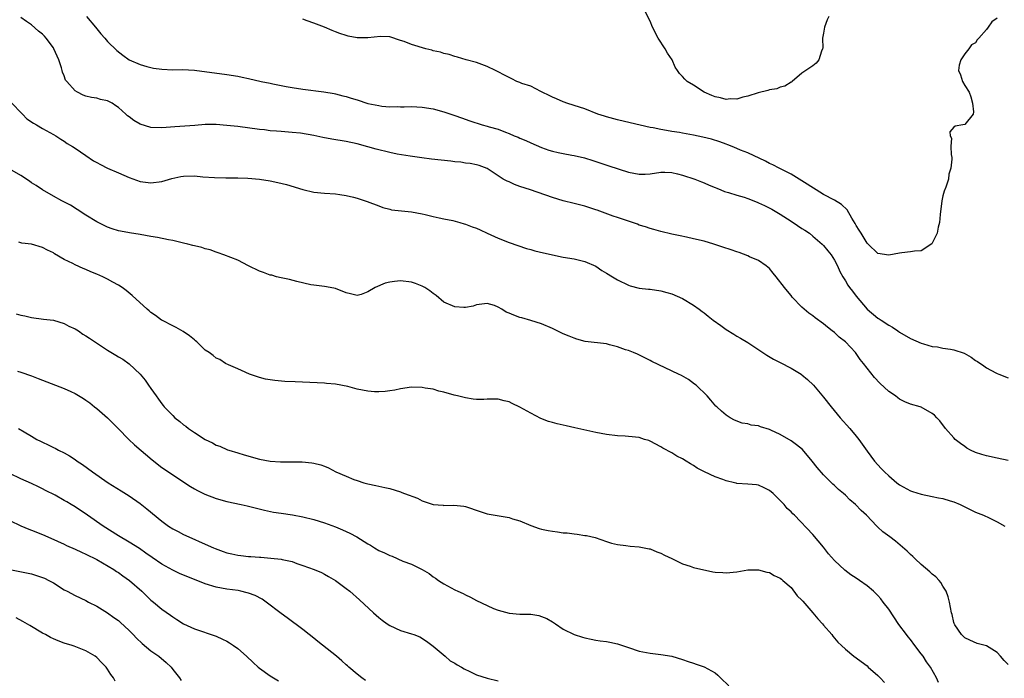
# Model space of a CAD drawing. Units: inches. Extents: x 2628000 to 2631000, y 1473000 to 1476000.
# Drawn here: x 2628581 to 2628762, y 1473965 to 1474086 of the extents above; entities that cross this region are included whole.
import ezdxf

# ---------------------------------------------------------------- set-up
doc = ezdxf.new("R2010")
doc.units = ezdxf.units.IN
doc.header["$MEASUREMENT"] = 0
doc.layers.add('LD26281473_2ft', color=230, linetype='Continuous')

msp = doc.modelspace()

# ---------------------------------------------------------------- linework, layer by layer
at = {"layer": 'LD26281473_2ft'}
for points, elevation in [([(2628593.09, 1474087), (2628594.77, 1474085), (2628595, 1474084.7), (2628595.77, 1474083.77), (2628596.48, 1474083), (2628597, 1474082.37), (2628598.72, 1474080.72), (2628599.83, 1474079.83), (2628601, 1474078.99), (2628603, 1474078.12), (2628604.21, 1474077.79), (2628605, 1474077.56), (2628605.46, 1474077.46), (2628607, 1474077.24), (2628609, 1474077.17), (2628610.79, 1474077.21), (2628613, 1474077.07), (2628619, 1474076.27), (2628621, 1474075.95), (2628621.78, 1474075.78), (2628623, 1474075.53), (2628625.34, 1474075), (2628627, 1474074.67), (2628627.44, 1474074.56), (2628629, 1474074.26), (2628629.95, 1474074.05), (2628631, 1474073.86), (2628633, 1474073.58), (2628636.89, 1474073.11), (2628638.76, 1474072.76), (2628639, 1474072.73), (2628640.37, 1474072.37), (2628641, 1474072.23), (2628641.92, 1474071.92), (2628643, 1474071.6), (2628645, 1474070.96), (2628647, 1474070.54), (2628647.53, 1474070.47), (2628649, 1474070.34), (2628650.36, 1474070.36), (2628651, 1474070.32), (2628651.68, 1474070.32), (2628653, 1474070.36), (2628655, 1474070.28), (2628657, 1474069.96), (2628659, 1474069.4), (2628661, 1474068.72), (2628662.27, 1474068.27), (2628663.76, 1474067.76), (2628666.07, 1474067), (2628667, 1474066.76), (2628667.36, 1474066.64), (2628669, 1474066.19), (2628670.36, 1474065.64), (2628671, 1474065.43), (2628671.97, 1474065), (2628672.7, 1474064.7), (2628673, 1474064.56), (2628674.09, 1474064.09), (2628675, 1474063.66), (2628677, 1474062.81), (2628678.35, 1474062.35), (2628679, 1474062.16), (2628680.09, 1474061.91), (2628681, 1474061.72), (2628682.59, 1474061.41), (2628683, 1474061.35), (2628684.91, 1474060.91), (2628686.44, 1474060.44), (2628689.42, 1474059.42), (2628693, 1474058.29), (2628695, 1474057.89), (2628696.09, 1474057.91), (2628697, 1474057.96), (2628699, 1474058.29), (2628699.73, 1474058.27), (2628701, 1474058.21), (2628702.03, 1474057.97), (2628703, 1474057.7), (2628705.24, 1474057), (2628706.49, 1474056.49), (2628707, 1474056.33), (2628707.89, 1474055.89), (2628709, 1474055.46), (2628709.31, 1474055.31), (2628710.07, 1474055), (2628710.71, 1474054.71), (2628711.48, 1474054.52), (2628713, 1474054.03), (2628714.36, 1474053.64), (2628715, 1474053.42), (2628716.72, 1474052.72), (2628717, 1474052.64), (2628718.12, 1474052.12), (2628719.46, 1474051.46), (2628721, 1474050.52), (2628722.36, 1474049.64), (2628723.39, 1474049), (2628725, 1474047.89), (2628725.55, 1474047.55), (2628726.37, 1474047), (2628727, 1474046.49), (2628728.74, 1474045), (2628729, 1474044.73), (2628729.77, 1474043.77), (2628730.41, 1474043), (2628731, 1474042.07), (2628731.55, 1474041), (2628731.98, 1474039.98), (2628732.51, 1474039), (2628733, 1474038.21), (2628733.45, 1474037.45), (2628733.76, 1474037), (2628734.31, 1474036.31), (2628735, 1474035.38), (2628737, 1474032.99), (2628739, 1474031.37), (2628739.24, 1474031.24), (2628739.62, 1474031), (2628741, 1474030.07), (2628741.68, 1474029.68), (2628742.69, 1474029), (2628743, 1474028.78), (2628745, 1474027.62), (2628747, 1474026.72), (2628747.38, 1474026.62), (2628749, 1474026.12), (2628749.96, 1474026.04), (2628751, 1474025.83), (2628752.36, 1474025.64), (2628753, 1474025.53), (2628754.89, 1474024.89), (2628756.17, 1474024.17), (2628757, 1474023.55), (2628757.35, 1474023.35), (2628758.54, 1474022.54), (2628759, 1474022.2), (2628760.72, 1474021.28), (2628761, 1474021.13), (2628761.31, 1474021), (2628763, 1474020.33)], 11266), ([(2628729.96, 1474087), (2628729.63, 1474086.37), (2628729.18, 1474085), (2628729, 1474083.89), (2628728.79, 1474083), (2628728.83, 1474081.17), (2628728.78, 1474081), (2628728.6, 1474080.6), (2628728.12, 1474079), (2628727.63, 1474078.37), (2628727, 1474077.9), (2628725, 1474076.5), (2628723.21, 1474075), (2628723.11, 1474074.89), (2628723, 1474074.85), (2628721.85, 1474074.15), (2628721, 1474073.93), (2628720.37, 1474073.63), (2628719, 1474073.48), (2628718.69, 1474073.31), (2628716.93, 1474072.93), (2628715, 1474072.28), (2628714.1, 1474072.1), (2628713, 1474071.76), (2628711.77, 1474071.77), (2628711, 1474071.7), (2628709.98, 1474071.98), (2628709, 1474072.18), (2628708.4, 1474072.4), (2628706.96, 1474073), (2628705, 1474074.31), (2628703.84, 1474075), (2628703.41, 1474075.41), (2628703, 1474075.93), (2628702.45, 1474076.45), (2628702.08, 1474077), (2628701.62, 1474077.62), (2628701.05, 1474079), (2628700.21, 1474080.21), (2628699.8, 1474081), (2628698.47, 1474083), (2628697.46, 1474085), (2628697, 1474086.14), (2628696.01, 1474088.01)], 11262), ([(2628763, 1474005.08), (2628761, 1474005.56), (2628759, 1474005.96), (2628758.19, 1474006.19), (2628757, 1474006.57), (2628756.08, 1474007), (2628755.4, 1474007.4), (2628755, 1474007.66), (2628754.22, 1474008.22), (2628753.26, 1474009), (2628753, 1474009.26), (2628751.49, 1474011), (2628750.39, 1474012.39), (2628749.86, 1474013), (2628749.44, 1474013.44), (2628749, 1474013.77), (2628747, 1474014.93), (2628746.82, 1474015), (2628745, 1474015.51), (2628743.94, 1474015.94), (2628743, 1474016.39), (2628742.65, 1474016.65), (2628742.24, 1474017), (2628741, 1474017.83), (2628739.36, 1474019.36), (2628738.38, 1474020.38), (2628737, 1474022.13), (2628736.36, 1474023), (2628735.74, 1474023.74), (2628735, 1474024.82), (2628734.86, 1474025), (2628733, 1474026.98), (2628731.86, 1474027.86), (2628731, 1474028.68), (2628730.55, 1474029), (2628729.69, 1474029.69), (2628729, 1474030.31), (2628727.44, 1474031.44), (2628727, 1474031.78), (2628726.29, 1474032.29), (2628725.39, 1474033), (2628725, 1474033.37), (2628723.21, 1474035.21), (2628723, 1474035.51), (2628722.31, 1474036.31), (2628721.81, 1474037), (2628720.25, 1474039), (2628719.67, 1474039.67), (2628719, 1474040.48), (2628718.74, 1474040.74), (2628718.42, 1474041), (2628717, 1474041.97), (2628715.36, 1474042.64), (2628715, 1474042.82), (2628713.43, 1474043.43), (2628713, 1474043.56), (2628711.95, 1474043.95), (2628710.42, 1474044.42), (2628708.73, 1474045), (2628707, 1474045.52), (2628705, 1474046), (2628703.74, 1474046.26), (2628702.54, 1474046.54), (2628701, 1474046.87), (2628699, 1474047.34), (2628697.72, 1474047.72), (2628697, 1474047.87), (2628696.18, 1474048.18), (2628695, 1474048.52), (2628694.66, 1474048.66), (2628693, 1474049.24), (2628691, 1474049.93), (2628690.18, 1474050.18), (2628687.24, 1474051.24), (2628687, 1474051.35), (2628685.74, 1474051.74), (2628685, 1474052.01), (2628683, 1474052.5), (2628681, 1474052.97), (2628679, 1474053.58), (2628674.97, 1474055), (2628673, 1474055.66), (2628672.02, 1474056.02), (2628671, 1474056.48), (2628670.63, 1474056.63), (2628669.95, 1474057), (2628669, 1474057.61), (2628667, 1474058.94), (2628665.48, 1474059.48), (2628665, 1474059.63), (2628663.86, 1474059.86), (2628663, 1474059.93), (2628662.09, 1474060.09), (2628661, 1474060.17), (2628660.28, 1474060.28), (2628656.69, 1474060.69), (2628654.91, 1474060.91), (2628652.79, 1474061.21), (2628650.38, 1474061.62), (2628649, 1474061.9), (2628646.49, 1474062.49), (2628645, 1474062.93), (2628643, 1474063.5), (2628641, 1474063.9), (2628638.33, 1474064.33), (2628636.67, 1474064.67), (2628635, 1474065.05), (2628632.56, 1474065.44), (2628631, 1474065.59), (2628630.32, 1474065.68), (2628629, 1474065.75), (2628628.14, 1474065.86), (2628627, 1474065.92), (2628625.94, 1474066.06), (2628625, 1474066.14), (2628621, 1474066.68), (2628619, 1474066.9), (2628617, 1474067.04), (2628615, 1474067.04), (2628613.09, 1474066.91), (2628609.39, 1474066.61), (2628607, 1474066.45), (2628605, 1474066.53), (2628603, 1474067.13), (2628601.81, 1474067.81), (2628601, 1474068.46), (2628600.68, 1474068.68), (2628600.39, 1474069), (2628599, 1474070.21), (2628598.5, 1474070.5), (2628597.83, 1474071), (2628597, 1474071.42), (2628595.68, 1474071.68), (2628595, 1474071.89), (2628594.04, 1474072.04), (2628593, 1474072.29), (2628592.5, 1474072.5), (2628591.47, 1474073), (2628591, 1474073.27), (2628589.46, 1474075), (2628589.27, 1474075.27), (2628589, 1474076.01), (2628588.69, 1474076.69), (2628588.63, 1474077), (2628588.51, 1474077.49), (2628587.99, 1474079), (2628587.11, 1474081), (2628587, 1474081.18), (2628585.65, 1474083), (2628585.36, 1474083.36), (2628585, 1474083.74), (2628584.29, 1474084.29), (2628583, 1474085.45), (2628582.03, 1474086.03), (2628581, 1474086.81)], 11268), ([(2628761, 1474086.66), (2628760, 1474086), (2628759.34, 1474085), (2628759, 1474084.56), (2628757.6, 1474083), (2628757.33, 1474082.67), (2628757, 1474082.15), (2628756.25, 1474081.75), (2628755.79, 1474081), (2628755, 1474080.12), (2628754.26, 1474079), (2628753.97, 1474078.03), (2628753.87, 1474077), (2628754.22, 1474076.22), (2628754.61, 1474075), (2628755, 1474074.28), (2628755.81, 1474073), (2628756.14, 1474072.14), (2628756.41, 1474071), (2628756.6, 1474069.4), (2628756.54, 1474069), (2628755, 1474067.08), (2628754.63, 1474067), (2628753.22, 1474066.78), (2628753, 1474066.58), (2628752.27, 1474065.73), (2628752.35, 1474065), (2628752.57, 1474064.57), (2628752.46, 1474063), (2628752.48, 1474061.52), (2628752.62, 1474061), (2628752.66, 1474060.66), (2628752.47, 1474059), (2628752.09, 1474057.91), (2628751.99, 1474057), (2628751.53, 1474055.53), (2628751.24, 1474054.76), (2628751, 1474053.91), (2628750.79, 1474053), (2628750.45, 1474050.45), (2628750.37, 1474049), (2628750.11, 1474048.11), (2628749.94, 1474047), (2628748.96, 1474045.04), (2628747, 1474043.76), (2628745.72, 1474043.72), (2628745, 1474043.56), (2628743.41, 1474043.41), (2628743, 1474043.34), (2628741, 1474042.96), (2628739, 1474043.3), (2628737.19, 1474045), (2628737, 1474045.2), (2628735.89, 1474047), (2628735.57, 1474047.57), (2628735, 1474048.46), (2628734.81, 1474048.81), (2628734.19, 1474049.81), (2628733.31, 1474051.31), (2628732.3, 1474052.3), (2628731, 1474053.14), (2628729, 1474054.18), (2628727.6, 1474055), (2628725, 1474056.69), (2628723, 1474057.89), (2628720.79, 1474059), (2628719.62, 1474059.62), (2628719, 1474059.9), (2628718.28, 1474060.28), (2628715, 1474061.81), (2628713.65, 1474062.35), (2628713, 1474062.64), (2628712.11, 1474063), (2628711.31, 1474063.31), (2628711, 1474063.41), (2628709.85, 1474063.85), (2628708.33, 1474064.33), (2628706.74, 1474064.74), (2628705, 1474065.11), (2628703, 1474065.47), (2628702.43, 1474065.57), (2628701, 1474065.79), (2628700.03, 1474065.97), (2628699, 1474066.13), (2628697.55, 1474066.45), (2628697, 1474066.54), (2628693.35, 1474067.35), (2628691, 1474067.92), (2628689, 1474068.48), (2628688.6, 1474068.6), (2628687.38, 1474069), (2628685, 1474069.93), (2628683, 1474070.59), (2628681.68, 1474071), (2628681.19, 1474071.18), (2628681, 1474071.27), (2628679.77, 1474071.77), (2628679, 1474072.13), (2628678.43, 1474072.43), (2628677.14, 1474073), (2628677, 1474073.08), (2628676.87, 1474073.13), (2628675, 1474074.12), (2628673.38, 1474074.62), (2628673, 1474074.8), (2628672.46, 1474075), (2628671.5, 1474075.5), (2628671, 1474075.71), (2628670.17, 1474076.17), (2628669, 1474076.78), (2628668.5, 1474077), (2628667, 1474077.78), (2628665, 1474078.51), (2628663.09, 1474079), (2628661.51, 1474079.51), (2628661, 1474079.63), (2628659.97, 1474079.97), (2628659, 1474080.17), (2628658.38, 1474080.38), (2628657, 1474080.67), (2628656.75, 1474080.75), (2628655.67, 1474081), (2628653, 1474081.79), (2628651.65, 1474082.35), (2628651, 1474082.54), (2628649, 1474083.24), (2628647.32, 1474083.32), (2628645, 1474083.04), (2628643, 1474083.04), (2628641.37, 1474083.37), (2628641, 1474083.45), (2628639.82, 1474083.82), (2628639, 1474084.18), (2628638.38, 1474084.38), (2628637, 1474085), (2628635, 1474085.74), (2628633.8, 1474086.2), (2628633, 1474086.49)], 11264), ([(2628579.17, 1474071.17), (2628581.33, 1474069), (2628582.14, 1474068.14), (2628583.32, 1474067.32), (2628583.9, 1474067), (2628585, 1474066.32), (2628587, 1474065.25), (2628587.43, 1474065), (2628588.38, 1474064.38), (2628589, 1474064.01), (2628589.58, 1474063.58), (2628590.56, 1474063), (2628591, 1474062.72), (2628593, 1474061.33), (2628594.38, 1474060.38), (2628595, 1474060.03), (2628595.67, 1474059.67), (2628597, 1474059.03), (2628599, 1474058.16), (2628601, 1474057.3), (2628603, 1474056.56), (2628605, 1474056.28), (2628607, 1474056.57), (2628608.87, 1474057.13), (2628610.53, 1474057.47), (2628611, 1474057.54), (2628613, 1474057.57), (2628614.57, 1474057.43), (2628616.73, 1474057.27), (2628618.78, 1474057.22), (2628621, 1474057.2), (2628622.86, 1474057.14), (2628625, 1474056.96), (2628627, 1474056.67), (2628628.37, 1474056.37), (2628629.97, 1474055.97), (2628633, 1474055.08), (2628635, 1474054.61), (2628637, 1474054.42), (2628639, 1474054.3), (2628639.84, 1474054.16), (2628641, 1474054), (2628642.36, 1474053.64), (2628643, 1474053.49), (2628644.88, 1474052.88), (2628647, 1474052.06), (2628647.74, 1474051.74), (2628649, 1474051.45), (2628649.34, 1474051.34), (2628653, 1474050.96), (2628655, 1474050.6), (2628655.56, 1474050.44), (2628657, 1474050.09), (2628658.14, 1474049.86), (2628659, 1474049.65), (2628660.66, 1474049.34), (2628661.93, 1474049), (2628662.75, 1474048.75), (2628663, 1474048.71), (2628664.22, 1474048.22), (2628665, 1474047.94), (2628665.67, 1474047.67), (2628667, 1474047.02), (2628669, 1474046.09), (2628671, 1474045.31), (2628674.2, 1474044.2), (2628675, 1474043.99), (2628675.76, 1474043.76), (2628677.37, 1474043.37), (2628681, 1474042.6), (2628683, 1474042.27), (2628685, 1474041.81), (2628687, 1474040.93), (2628688.13, 1474040.13), (2628689, 1474039.65), (2628690.05, 1474039), (2628691, 1474038.44), (2628693, 1474037.45), (2628693.34, 1474037.34), (2628695, 1474036.9), (2628696.7, 1474036.7), (2628697, 1474036.68), (2628699, 1474036.41), (2628700.11, 1474036.11), (2628701, 1474035.83), (2628703, 1474034.95), (2628705, 1474033.74), (2628706.07, 1474033), (2628706.59, 1474032.59), (2628707, 1474032.31), (2628707.72, 1474031.72), (2628708.64, 1474031), (2628710.02, 1474030.02), (2628711, 1474029.29), (2628712.43, 1474028.43), (2628713, 1474028.05), (2628713.68, 1474027.68), (2628715, 1474026.88), (2628718.51, 1474024.51), (2628719.77, 1474023.77), (2628721, 1474023.19), (2628723, 1474022.14), (2628724.85, 1474021), (2628725, 1474020.89), (2628726.03, 1474020.03), (2628727.1, 1474019), (2628729, 1474016.78), (2628730.41, 1474015), (2628732.07, 1474013), (2628733.83, 1474011), (2628735, 1474009.6), (2628735.48, 1474009), (2628737, 1474006.81), (2628738.36, 1474005), (2628739, 1474004.28), (2628739.63, 1474003.63), (2628740.2, 1474003), (2628741, 1474002.26), (2628742.49, 1474001), (2628743, 1474000.61), (2628745, 1473999.49), (2628745.36, 1473999.36), (2628747, 1473998.88), (2628749, 1473998.49), (2628750.2, 1473998.2), (2628751, 1473998.07), (2628752.32, 1473997.68), (2628753, 1473997.46), (2628754.15, 1473997), (2628757, 1473995.6), (2628758.49, 1473995), (2628759.5, 1473994.5), (2628761, 1473993.81), (2628762.37, 1473993)], 11270), ([(2628763, 1473967.5), (2628762.25, 1473968.25), (2628761.62, 1473969), (2628761, 1473969.68), (2628759, 1473970.92), (2628757.33, 1473971.33), (2628755.95, 1473971.95), (2628755, 1473972.43), (2628754.73, 1473972.73), (2628754.39, 1473973), (2628753.19, 1473974.81), (2628753.05, 1473975.05), (2628753, 1473975.21), (2628752.68, 1473976.68), (2628752.58, 1473977), (2628752.22, 1473979), (2628751.97, 1473979.97), (2628751.61, 1473981), (2628751, 1473981.93), (2628750.61, 1473982.61), (2628750.29, 1473983), (2628749.66, 1473983.66), (2628749, 1473984.15), (2628748.59, 1473984.59), (2628747, 1473985.92), (2628745.84, 1473987), (2628745.42, 1473987.42), (2628745, 1473987.78), (2628744.39, 1473988.39), (2628742.23, 1473990.23), (2628741.23, 1473991), (2628739.94, 1473991.94), (2628739, 1473992.82), (2628738.9, 1473992.9), (2628738.82, 1473993), (2628736.89, 1473995), (2628735.9, 1473995.9), (2628734.89, 1473997), (2628733.85, 1473997.85), (2628733, 1473998.71), (2628732.67, 1473999), (2628731.74, 1473999.74), (2628731, 1474000.5), (2628730.72, 1474000.72), (2628729, 1474002.48), (2628727.79, 1474003.79), (2628726.88, 1474005), (2628725.12, 1474007.12), (2628724.02, 1474008.02), (2628723, 1474008.76), (2628721, 1474009.9), (2628719.28, 1474010.72), (2628719, 1474010.84), (2628717.33, 1474011.33), (2628717, 1474011.47), (2628715.63, 1474011.63), (2628715, 1474011.86), (2628714, 1474012), (2628712.57, 1474012.57), (2628711.77, 1474013), (2628711, 1474013.45), (2628710.18, 1474014.18), (2628709.28, 1474015), (2628709.13, 1474015.13), (2628708.21, 1474016.21), (2628707.5, 1474017), (2628705.47, 1474019), (2628705.21, 1474019.21), (2628704.06, 1474020.06), (2628702.78, 1474020.78), (2628702.26, 1474021), (2628699.8, 1474022.2), (2628697.35, 1474023.35), (2628697, 1474023.55), (2628694.69, 1474024.69), (2628693.95, 1474025), (2628693, 1474025.36), (2628692.47, 1474025.53), (2628691, 1474026.09), (2628689.54, 1474026.46), (2628689, 1474026.63), (2628685.06, 1474027.06), (2628683.48, 1474027.48), (2628683, 1474027.64), (2628682.06, 1474028.06), (2628681, 1474028.49), (2628679, 1474029.46), (2628677, 1474030.32), (2628675, 1474030.95), (2628673.39, 1474031.39), (2628673, 1474031.5), (2628671.89, 1474031.89), (2628671, 1474032.29), (2628670.48, 1474032.48), (2628669.68, 1474033), (2628669, 1474033.39), (2628668.33, 1474033.67), (2628667, 1474034.08), (2628665, 1474033.78), (2628664.41, 1474033.59), (2628663, 1474033.33), (2628662.67, 1474033.33), (2628661, 1474033.44), (2628659, 1474034.3), (2628657.56, 1474035.56), (2628657, 1474035.91), (2628656.42, 1474036.42), (2628655.49, 1474037), (2628655, 1474037.25), (2628653.74, 1474037.74), (2628653, 1474037.97), (2628651, 1474038.25), (2628649.86, 1474038.14), (2628649, 1474038.01), (2628648.18, 1474037.82), (2628646.33, 1474037), (2628645, 1474036.18), (2628643.73, 1474035.73), (2628643, 1474035.56), (2628641.81, 1474035.81), (2628641, 1474036.04), (2628639, 1474036.8), (2628638.01, 1474037), (2628637, 1474037.18), (2628635, 1474037.42), (2628634.48, 1474037.52), (2628631.88, 1474038.12), (2628630.51, 1474038.51), (2628629, 1474038.81), (2628628.14, 1474039), (2628627.26, 1474039.26), (2628627, 1474039.31), (2628625.77, 1474039.77), (2628625, 1474040.02), (2628622.99, 1474040.99), (2628621, 1474042.02), (2628618.44, 1474043), (2628617.41, 1474043.41), (2628617, 1474043.53), (2628615.93, 1474043.93), (2628615, 1474044.14), (2628614.36, 1474044.36), (2628613, 1474044.66), (2628612.74, 1474044.74), (2628611.81, 1474045), (2628611, 1474045.2), (2628610.76, 1474045.24), (2628609, 1474045.67), (2628608.21, 1474045.79), (2628606.23, 1474046.23), (2628605, 1474046.41), (2628603, 1474046.76), (2628601.06, 1474047.06), (2628599.38, 1474047.38), (2628599, 1474047.48), (2628597.84, 1474047.84), (2628597, 1474048.15), (2628595, 1474049.1), (2628593, 1474050.34), (2628591.42, 1474051.42), (2628590.17, 1474052.17), (2628588.59, 1474053), (2628587, 1474053.87), (2628585, 1474055.01), (2628583.81, 1474055.81), (2628583, 1474056.32), (2628582.6, 1474056.6), (2628581, 1474057.63), (2628579, 1474058.83)], 11272), ([(2628750.18, 1473964.18), (2628749.8, 1473965), (2628748.67, 1473967), (2628747.97, 1473967.97), (2628747.33, 1473969), (2628747, 1473969.46), (2628745.81, 1473971), (2628745, 1473972.12), (2628744.59, 1473972.59), (2628744.27, 1473973), (2628742.89, 1473974.89), (2628741, 1473977.67), (2628739.98, 1473979), (2628739.57, 1473979.57), (2628739, 1473980.22), (2628738.16, 1473981), (2628737, 1473982), (2628735.63, 1473983), (2628735, 1473983.42), (2628734.02, 1473984.02), (2628732.9, 1473984.9), (2628731, 1473986.68), (2628729.92, 1473987.92), (2628729, 1473989.13), (2628727, 1473991.47), (2628723.6, 1473995), (2628723.29, 1473995.29), (2628723, 1473995.63), (2628722.28, 1473996.28), (2628721.71, 1473997), (2628721, 1473997.74), (2628719.7, 1473999), (2628719, 1473999.59), (2628718.06, 1474000.06), (2628717, 1474000.54), (2628716.6, 1474000.6), (2628715, 1474000.75), (2628713, 1474000.88), (2628712.9, 1474000.9), (2628712.54, 1474001), (2628711, 1474001.35), (2628710.42, 1474001.58), (2628709, 1474002.07), (2628707.02, 1474003.02), (2628705.69, 1474003.69), (2628705, 1474004.18), (2628704.46, 1474004.46), (2628703.67, 1474005), (2628703, 1474005.42), (2628701.93, 1474005.93), (2628701, 1474006.52), (2628699.38, 1474007.38), (2628699, 1474007.63), (2628697, 1474008.68), (2628696.77, 1474008.77), (2628695.99, 1474009), (2628695, 1474009.32), (2628693, 1474009.54), (2628692.42, 1474009.58), (2628691, 1474009.63), (2628689, 1474009.88), (2628687, 1474010.28), (2628683.67, 1474011), (2628683.14, 1474011.14), (2628681.51, 1474011.51), (2628679.85, 1474011.85), (2628679, 1474012.1), (2628678.29, 1474012.29), (2628676.86, 1474012.86), (2628675, 1474013.81), (2628673, 1474014.92), (2628671.59, 1474015.59), (2628671, 1474015.91), (2628670.11, 1474016.11), (2628669, 1474016.42), (2628668.4, 1474016.4), (2628667, 1474016.43), (2628666.38, 1474016.38), (2628665, 1474016.38), (2628664.42, 1474016.42), (2628663, 1474016.66), (2628661.51, 1474017), (2628660.87, 1474017.13), (2628659, 1474017.7), (2628658.09, 1474017.91), (2628657, 1474018.24), (2628655.54, 1474018.45), (2628655, 1474018.56), (2628653, 1474018.61), (2628651, 1474018.34), (2628649.93, 1474018.07), (2628649, 1474017.96), (2628648.19, 1474017.81), (2628647, 1474017.78), (2628646.23, 1474017.77), (2628645, 1474017.9), (2628643, 1474018.27), (2628641.27, 1474018.73), (2628639, 1474019.19), (2628637.33, 1474019.33), (2628637, 1474019.37), (2628631.59, 1474019.59), (2628629.69, 1474019.69), (2628627.86, 1474019.86), (2628627, 1474019.98), (2628626.13, 1474020.13), (2628625, 1474020.41), (2628623.15, 1474021), (2628621.7, 1474021.7), (2628621, 1474021.98), (2628619.26, 1474022.74), (2628618.76, 1474023), (2628617.71, 1474023.71), (2628617, 1474023.97), (2628616.47, 1474024.47), (2628615.71, 1474025), (2628615, 1474025.47), (2628613.44, 1474027), (2628613.21, 1474027.2), (2628613, 1474027.36), (2628612.12, 1474028.12), (2628610.92, 1474028.92), (2628609.65, 1474029.65), (2628609, 1474029.92), (2628607.1, 1474030.9), (2628606.94, 1474031), (2628605.86, 1474031.86), (2628605, 1474032.42), (2628604.69, 1474032.69), (2628604.28, 1474033), (2628601.55, 1474035.55), (2628600.45, 1474036.45), (2628599.7, 1474037), (2628599, 1474037.46), (2628597.99, 1474037.99), (2628597, 1474038.54), (2628596.11, 1474039), (2628595, 1474039.49), (2628593.91, 1474039.91), (2628593, 1474040.35), (2628592.52, 1474040.52), (2628591, 1474041.19), (2628590.57, 1474041.43), (2628589, 1474042.18), (2628587.22, 1474043.22), (2628587, 1474043.37), (2628585.91, 1474043.91), (2628585, 1474044.39), (2628583, 1474044.98), (2628581.2, 1474045.2), (2628580.66, 1474045.34)], 11274), ([(2628580.13, 1474032.13), (2628581, 1474031.9), (2628581.76, 1474031.76), (2628583, 1474031.48), (2628585.19, 1474031.19), (2628587.04, 1474030.96), (2628589, 1474030.37), (2628589.88, 1474029.88), (2628591, 1474029.36), (2628591.61, 1474029), (2628592.42, 1474028.42), (2628593, 1474028.1), (2628593.68, 1474027.68), (2628597, 1474025.47), (2628598.55, 1474024.55), (2628599, 1474024.2), (2628599.79, 1474023.79), (2628601, 1474022.92), (2628603, 1474021.04), (2628603.92, 1474019.92), (2628604.54, 1474019), (2628605, 1474018.37), (2628605.93, 1474017), (2628606.41, 1474016.41), (2628607, 1474015.56), (2628607.25, 1474015.25), (2628607.44, 1474015), (2628609, 1474013.39), (2628609.4, 1474013), (2628610.31, 1474012.31), (2628611, 1474011.69), (2628611.42, 1474011.42), (2628611.9, 1474011), (2628613, 1474010.24), (2628615, 1474008.96), (2628616.36, 1474008.36), (2628617, 1474007.96), (2628617.72, 1474007.72), (2628619.1, 1474007.1), (2628619.37, 1474007), (2628621, 1474006.52), (2628622.15, 1474006.15), (2628625, 1474005.32), (2628627, 1474004.96), (2628628.88, 1474004.88), (2628629, 1474004.86), (2628630.87, 1474004.87), (2628632.84, 1474004.84), (2628634.68, 1474004.68), (2628635, 1474004.63), (2628636.32, 1474004.32), (2628637, 1474004.06), (2628637.73, 1474003.73), (2628639.09, 1474003), (2628641, 1474002.19), (2628642.38, 1474001.62), (2628643, 1474001.4), (2628644.23, 1474001), (2628645, 1474000.78), (2628646.48, 1474000.48), (2628648.1, 1474000.1), (2628649, 1473999.91), (2628651, 1473999.31), (2628651.23, 1473999.23), (2628651.74, 1473999), (2628654.13, 1473998.13), (2628655, 1473997.67), (2628656.99, 1473997.01), (2628658.84, 1473996.84), (2628659, 1473996.81), (2628660.85, 1473996.85), (2628662.67, 1473996.67), (2628663, 1473996.6), (2628665.69, 1473995.69), (2628667, 1473995.29), (2628671, 1473994.58), (2628671.65, 1473994.35), (2628673, 1473993.97), (2628675, 1473993.09), (2628676.55, 1473992.56), (2628677, 1473992.43), (2628678.19, 1473992.19), (2628679, 1473992.05), (2628679.95, 1473991.95), (2628681, 1473991.78), (2628681.75, 1473991.75), (2628683, 1473991.55), (2628683.54, 1473991.54), (2628685, 1473991.29), (2628685.27, 1473991.27), (2628686.89, 1473990.89), (2628689, 1473990.15), (2628689.88, 1473989.88), (2628691, 1473989.62), (2628692.55, 1473989.45), (2628693.31, 1473989.31), (2628695, 1473989.2), (2628696.82, 1473988.82), (2628697, 1473988.8), (2628698.24, 1473988.24), (2628699, 1473988.01), (2628699.64, 1473987.64), (2628701, 1473987.03), (2628703, 1473986.03), (2628704.41, 1473985.59), (2628705, 1473985.38), (2628708.59, 1473984.59), (2628709, 1473984.53), (2628710.42, 1473984.42), (2628711, 1473984.4), (2628713, 1473984.59), (2628715, 1473984.93), (2628717, 1473984.97), (2628718.54, 1473984.54), (2628719, 1473984.43), (2628719.89, 1473983.89), (2628721, 1473983.42), (2628721.22, 1473983.22), (2628721.5, 1473983), (2628723, 1473981.71), (2628724.14, 1473980.14), (2628725, 1473979.35), (2628725.14, 1473979.14), (2628727.02, 1473977), (2628727.91, 1473975.91), (2628728.81, 1473975), (2628729, 1473974.74), (2628730.49, 1473973), (2628730.68, 1473972.68), (2628731.62, 1473971.62), (2628732.29, 1473971), (2628733, 1473970.29), (2628734.54, 1473969), (2628737, 1473967.21), (2628737.22, 1473967), (2628739, 1473965.48), (2628739.42, 1473965), (2628740.19, 1473964.19)], 11276), ([(2628580.42, 1474021.58), (2628581, 1474021.4), (2628583, 1474020.72), (2628584.23, 1474020.23), (2628587.38, 1474019), (2628589, 1474018.35), (2628590.2, 1474017.8), (2628591, 1474017.45), (2628592.55, 1474016.55), (2628593, 1474016.25), (2628593.73, 1474015.73), (2628594.59, 1474015), (2628595, 1474014.68), (2628596.97, 1474013), (2628598.97, 1474011), (2628600.92, 1474009), (2628601.99, 1474007.99), (2628605.24, 1474005.24), (2628607, 1474003.84), (2628607.48, 1474003.48), (2628609, 1474002.44), (2628612.3, 1474000.3), (2628613, 1473999.9), (2628613.56, 1473999.56), (2628614.9, 1473998.9), (2628617, 1473998.1), (2628619, 1473997.56), (2628621.6, 1473997), (2628622.73, 1473996.73), (2628625.92, 1473995.92), (2628627.59, 1473995.59), (2628629, 1473995.37), (2628631.07, 1473995.07), (2628633, 1473994.73), (2628635, 1473994.24), (2628637, 1473993.61), (2628639, 1473992.85), (2628640.29, 1473992.29), (2628641, 1473992), (2628641.68, 1473991.68), (2628642.96, 1473991), (2628645, 1473989.72), (2628645.46, 1473989.46), (2628646.18, 1473989), (2628647, 1473988.52), (2628648.05, 1473988.05), (2628649, 1473987.57), (2628649.44, 1473987.44), (2628651.43, 1473986.57), (2628653, 1473985.97), (2628654.97, 1473985), (2628656.26, 1473984.26), (2628657, 1473983.67), (2628657.42, 1473983.42), (2628657.98, 1473983), (2628659, 1473982.37), (2628661, 1473981.27), (2628661.54, 1473981), (2628662.56, 1473980.56), (2628663, 1473980.31), (2628663.89, 1473979.89), (2628665, 1473979.3), (2628667, 1473978.34), (2628668.17, 1473977.83), (2628669, 1473977.5), (2628671, 1473976.94), (2628673, 1473976.78), (2628675, 1473976.74), (2628676.49, 1473976.49), (2628677, 1473976.36), (2628677.95, 1473975.95), (2628679, 1473975.36), (2628679.55, 1473975), (2628681, 1473974.01), (2628683, 1473973.04), (2628684.54, 1473972.54), (2628685, 1473972.42), (2628686.15, 1473972.15), (2628687, 1473972), (2628687.83, 1473971.83), (2628689, 1473971.72), (2628689.58, 1473971.58), (2628691, 1473971.29), (2628691.91, 1473971), (2628693, 1473970.61), (2628695, 1473969.95), (2628697, 1473969.55), (2628699, 1473969.33), (2628701, 1473969.03), (2628703, 1473968.42), (2628704.02, 1473968.02), (2628705, 1473967.73), (2628705.52, 1473967.52), (2628707, 1473967.05), (2628709, 1473965.93), (2628709.5, 1473965.5), (2628709.98, 1473965), (2628711.54, 1473963.54)], 11278), ([(2628580.59, 1474011), (2628581.63, 1474010.37), (2628583, 1474009.56), (2628583.98, 1474009), (2628584.66, 1474008.66), (2628585, 1474008.46), (2628586.02, 1474008.02), (2628587, 1474007.48), (2628587.35, 1474007.35), (2628587.95, 1474007), (2628589, 1474006.49), (2628589.98, 1474005.98), (2628591, 1474005.28), (2628591.37, 1474005), (2628592.36, 1474004.36), (2628594.19, 1474003), (2628597.11, 1474001), (2628599.53, 1473999.53), (2628601, 1473998.6), (2628603, 1473997.18), (2628604.22, 1473996.22), (2628607, 1473993.93), (2628608.26, 1473993), (2628609, 1473992.5), (2628610.01, 1473992.01), (2628611, 1473991.45), (2628611.98, 1473991), (2628615, 1473989.69), (2628616.52, 1473989), (2628616.86, 1473988.86), (2628618.31, 1473988.31), (2628619, 1473988.09), (2628619.88, 1473987.88), (2628621, 1473987.64), (2628621.58, 1473987.58), (2628623, 1473987.39), (2628623.38, 1473987.38), (2628625, 1473987.25), (2628625.25, 1473987.25), (2628627.11, 1473987.11), (2628629, 1473986.89), (2628629.16, 1473986.84), (2628631, 1473986.45), (2628631.87, 1473986.13), (2628633, 1473985.77), (2628635.08, 1473985), (2628636.42, 1473984.42), (2628637, 1473984.14), (2628637.74, 1473983.74), (2628639.04, 1473983), (2628641, 1473981.51), (2628641.64, 1473981), (2628643.41, 1473979.41), (2628646.03, 1473977), (2628647, 1473976.15), (2628647.64, 1473975.64), (2628648.54, 1473975), (2628649, 1473974.69), (2628651, 1473973.78), (2628653, 1473973.17), (2628653.47, 1473973), (2628654.57, 1473972.57), (2628655.79, 1473971.79), (2628657, 1473970.88), (2628659.2, 1473969), (2628660.18, 1473968.18), (2628661, 1473967.75), (2628661.43, 1473967.43), (2628662.24, 1473967), (2628662.71, 1473966.71), (2628663.8, 1473966.2), (2628665, 1473965.6), (2628667, 1473964.97), (2628669, 1473964.45)], 11280), ([(2628644.52, 1473964.52), (2628643.85, 1473965), (2628643, 1473965.68), (2628641.5, 1473967), (2628641.21, 1473967.21), (2628641, 1473967.4), (2628640.16, 1473968.16), (2628639.18, 1473969), (2628635.75, 1473971.75), (2628635, 1473972.36), (2628634.16, 1473973), (2628633, 1473973.95), (2628630.11, 1473976.11), (2628629, 1473976.89), (2628626.26, 1473979), (2628625.51, 1473979.51), (2628624.18, 1473980.18), (2628623, 1473980.64), (2628622.72, 1473980.72), (2628621.58, 1473981), (2628621.1, 1473981.1), (2628619, 1473981.38), (2628617, 1473981.76), (2628615, 1473982.37), (2628613, 1473983.15), (2628611, 1473983.96), (2628610.28, 1473984.28), (2628609, 1473984.87), (2628607, 1473986), (2628605.19, 1473987.19), (2628604.04, 1473988.04), (2628602.87, 1473988.87), (2628601, 1473990.07), (2628599, 1473991.21), (2628596.17, 1473993), (2628593.32, 1473995), (2628591, 1473996.55), (2628590.28, 1473997), (2628589.46, 1473997.46), (2628589, 1473997.75), (2628587.32, 1473998.68), (2628585.57, 1473999.57), (2628585, 1473999.88), (2628584.24, 1474000.24), (2628583, 1474000.86), (2628581, 1474001.74), (2628579, 1474002.7)], 11282), ([(2628579, 1473994.04), (2628581, 1473993.08), (2628582.46, 1473992.46), (2628583, 1473992.27), (2628585, 1473991.43), (2628585.97, 1473991), (2628587.76, 1473990.24), (2628589, 1473989.68), (2628589.45, 1473989.45), (2628591, 1473988.78), (2628592.19, 1473988.19), (2628593, 1473987.85), (2628595, 1473986.82), (2628598.14, 1473985), (2628598.65, 1473984.65), (2628599, 1473984.44), (2628599.84, 1473983.84), (2628601.07, 1473983), (2628603.32, 1473981), (2628604.15, 1473980.16), (2628605, 1473979.36), (2628605.46, 1473979), (2628607, 1473977.7), (2628608.59, 1473976.59), (2628609, 1473976.28), (2628609.79, 1473975.79), (2628611, 1473974.99), (2628613, 1473974.09), (2628617, 1473972.69), (2628618.17, 1473972.17), (2628619, 1473971.77), (2628619.5, 1473971.5), (2628620.23, 1473971), (2628621, 1473970.44), (2628622.59, 1473969), (2628623.83, 1473967.83), (2628624.74, 1473967), (2628625, 1473966.79), (2628627, 1473965.42), (2628628.5, 1473964.5)], 11284), ([(2628579, 1473985.02), (2628582.35, 1473984.35), (2628583, 1473984.19), (2628583.92, 1473983.92), (2628585, 1473983.55), (2628585.38, 1473983.38), (2628586.15, 1473983), (2628587, 1473982.53), (2628589, 1473981.28), (2628589.52, 1473981), (2628591, 1473980.22), (2628593, 1473979.27), (2628593.47, 1473979), (2628595, 1473978.22), (2628597, 1473977), (2628598.18, 1473976.18), (2628599, 1473975.58), (2628599.31, 1473975.31), (2628601, 1473973.75), (2628601.74, 1473973), (2628602.34, 1473972.34), (2628603.36, 1473971.36), (2628605, 1473969.99), (2628606.43, 1473969), (2628607.83, 1473967.83), (2628608.7, 1473967), (2628609, 1473966.59), (2628610.27, 1473965), (2628610.56, 1473964.56)], 11286), ([(2628598.42, 1473964.42), (2628598.07, 1473965), (2628597.62, 1473965.62), (2628597, 1473966.65), (2628596.73, 1473967), (2628595.85, 1473967.85), (2628595, 1473968.77), (2628594.69, 1473969), (2628593, 1473970), (2628590.87, 1473970.87), (2628590.48, 1473971), (2628589, 1473971.43), (2628587.87, 1473971.87), (2628587, 1473972.24), (2628586.49, 1473972.49), (2628585.57, 1473973), (2628585, 1473973.29), (2628582.65, 1473974.65), (2628581.4, 1473975.4), (2628580.12, 1473976.12)], 11288)]:
    msp.add_lwpolyline(points, dxfattribs=dict(at, elevation=elevation))

doc.saveas('drawing.dxf')
